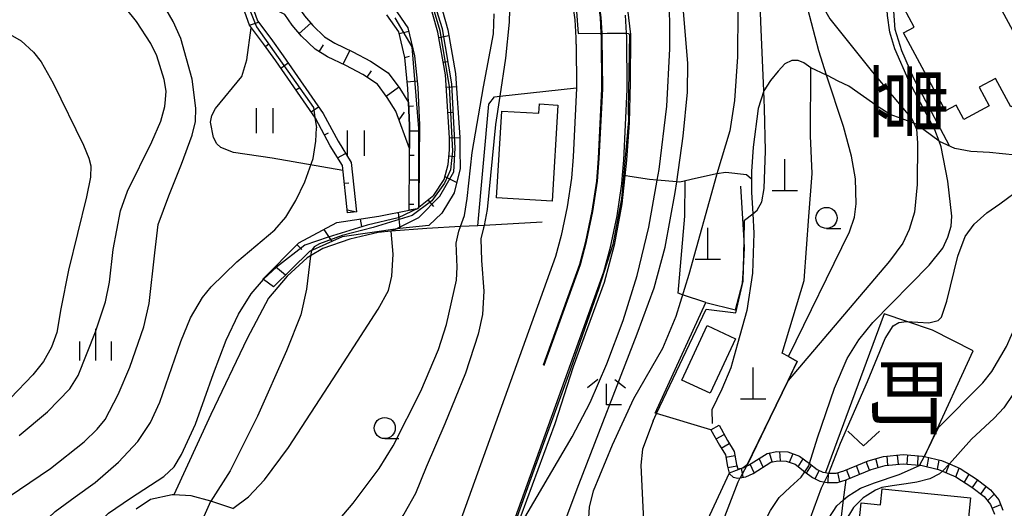
# Model space of a CAD drawing. Extents: x -18000 to -16000, y 93000 to 94502.
# Drawn here: x -17293 to -17176, y 94000 to 94058 of the extents above; entities that cross this region are included whole.
import ezdxf
from ezdxf.enums import TextEntityAlignment as Align

# ---------------------------------------------------------------- set-up
doc = ezdxf.new("R2010")
doc.units = 0
for name, color, linetype in [('2101000', 7, 'Continuous'), ('2101001', 7, 'Continuous'), ('2103000', 6, 'Continuous'), ('2214000', 3, 'Continuous'), ('2214111', 3, 'Continuous'), ('2214990', 3, 'Continuous'), ('3001000', 4, 'Continuous'), ('4201000', 3, 'Continuous'), ('5101000', 4, 'Continuous'), ('5102000', 4, 'Continuous'), ('6101110', 6, 'Continuous'), ('6101121', 6, 'Continuous'), ('6101990', 6, 'Continuous'), ('6110000', 1, 'Continuous'), ('6301000', 3, 'Continuous'), ('6311000', 3, 'Continuous'), ('6313000', 3, 'Continuous'), ('6331000', 2, 'Continuous'), ('6333000', 2, 'Continuous'), ('6334000', 2, 'Continuous'), ('7101000', 4, 'Continuous'), ('7101001', 8, 'Continuous'), ('7102000', 2, 'Continuous'), ('7102001', 8, 'Continuous'), ('8114000', 4, 'Continuous')]:
    doc.layers.add(name, color=color, linetype=linetype)
doc.styles.add('@ＭＳ ゴシック', font='txt')

# ---------------------------------------------------------------- blocks, each defined once
blk = doc.blocks.new('420100')
at = {"layer": '4201000'}
for points in [[(0, 0), (0, 1.5)], [(0.6, 0), (-0.6, 0)]]:
    blk.add_lwpolyline(points, dxfattribs=at)
blk = doc.blocks.new('631100')
at = {"layer": '6311000'}
for points in [[(-0.4, 0.6), (-0.4, -0.6)], [(0.4, 0.6), (0.4, -0.6)]]:
    blk.add_lwpolyline(points, dxfattribs=at)
blk = doc.blocks.new('631300')
at = {"layer": '6313000'}
blk.add_lwpolyline([(0.75, 0.35), (0, -0.35), (-0.75, 0.35)], dxfattribs=at)
blk = doc.blocks.new('633100')
at = {"layer": '6331000'}
blk.add_lwpolyline([(0, -0.5), (0.67, -0.5)], dxfattribs=at)
blk.add_circle((0, 0), 0.5, dxfattribs=at)
blk = doc.blocks.new('633300')
at = {"layer": '6333000'}
for points in [[(-0.4, 0.6), (-0.9, 0.2)], [(0.4, 0.6), (0.9, 0.2)], [(0.72, -0.6), (0, -0.6), (0, 0.4)]]:
    blk.add_lwpolyline(points, dxfattribs=at)
blk = doc.blocks.new('633400')
at = {"layer": '6334000'}
for points in [[(0, -0.75), (0, 0.75)], [(-0.75, -0.75), (-0.75, 0.15)], [(0.75, -0.75), (0.75, 0.15)]]:
    blk.add_lwpolyline(points, dxfattribs=at)

msp = doc.modelspace()

# ---------------------------------------------------------------- linework, layer by layer
at = {"layer": '2101000', "flags": 128}
for points in [[(-17227.03, 94055.21), (-17227.04, 94055.94), (-17227.16, 94058.07), (-17227.41, 94060.06), (-17228.02, 94062.78), (-17228.51, 94064.59), (-17229.55, 94067.78), (-17230.81, 94071.66), (-17234.49, 94080.4)], [(-17230.9, 94017.22), (-17226.61, 94029.14), (-17225.89, 94031.83), (-17225.15, 94035.41), (-17224.6, 94038.98), (-17224.39, 94041.65), (-17223.99, 94049.91), (-17224.04, 94056.03), (-17224.07, 94056.5), (-17224.17, 94058.34), (-17224.45, 94060.58), (-17225.11, 94063.5), (-17225.63, 94065.44), (-17227.99, 94072.71), (-17230.41, 94078.44)], [(-17235.98, 93994.26), (-17223.74, 94028.25), (-17222.97, 94031.14), (-17222.19, 94034.87), (-17221.62, 94038.64), (-17221.54, 94039.68), (-17221.4, 94041.46), (-17220.99, 94049.84), (-17221.04, 94056.12), (-17221.06, 94056.5), (-17221.18, 94058.62)], [(-17227.03, 94055.21), (-17226.99, 94050.01), (-17226.99, 94049.97), (-17227.39, 94041.84), (-17227.58, 94039.32), (-17228.1, 94035.94), (-17228.81, 94032.52), (-17229.48, 94030.04), (-17242.98, 93992.55), (-17243.11, 93992.18), (-17243.42, 93991.39), (-17243.59, 93990.96), (-17246.61, 93983.23), (-17250.59, 93971.98), (-17250.69, 93971.7)]]:
    msp.add_lwpolyline(points, dxfattribs=at)
at = {"layer": '2101001', "flags": 128}
msp.add_lwpolyline([(-17230.9, 94017.22), (-17230.81, 94017.19), (-17226.51, 94029.11), (-17225.79, 94031.81), (-17225.05, 94035.39), (-17224.5, 94038.97), (-17224.29, 94041.64), (-17223.89, 94049.91), (-17223.94, 94056.03), (-17223.97, 94056.51), (-17224.07, 94058.35), (-17224.35, 94060.6), (-17225.01, 94063.52), (-17225.53, 94065.47), (-17227.9, 94072.75), (-17230.32, 94078.48), (-17230.41, 94078.44)], dxfattribs=at)
at = {"layer": '2103000', "flags": 128}
for points in [[(-17153.01, 94054.66), (-17154.82, 94053.97), (-17157.63, 94051.48), (-17161, 94046.15), (-17162.96, 94043.06), (-17164.12, 94041.91), (-17164.22, 94041.84), (-17165.03, 94041.27), (-17166.32, 94041.04), (-17166.8, 94040.96), (-17168.58, 94040.98), (-17169.05, 94040.98), (-17170.92, 94041.25), (-17171.99, 94041.4), (-17172.99, 94041.61), (-17175.02, 94042.04), (-17178.1, 94042.35)], [(-17178.1, 94042.35), (-17180.3, 94042.47), (-17182.22, 94042.86), (-17184.03, 94043.69), (-17184.06, 94043.71), (-17186.77, 94045.73), (-17187.07, 94045.84), (-17188.13, 94046.22), (-17189.87, 94046.87), (-17191.26, 94047.76), (-17194.77, 94050.23), (-17196, 94050.8), (-17197.27, 94051.48), (-17197.38, 94051.53), (-17199.23, 94052.4), (-17200.09, 94052.99), (-17200.73, 94053.26), (-17201.49, 94053.27), (-17202.33, 94052.86), (-17203.12, 94052.02), (-17204.04, 94050.88), (-17204.82, 94049.66), (-17205.49, 94047.59), (-17206.08, 94043), (-17206.27, 94040.12), (-17206.27, 94039.23), (-17206.29, 94037.67), (-17206.13, 94035.12), (-17205.99, 94032.81), (-17206.15, 94028.09), (-17206.81, 94023.67), (-17207.92, 94019.69), (-17208.73, 94016.85), (-17209.79, 94014.34), (-17210.97, 94011.91), (-17210.93, 94010.29)], [(-17206.27, 94039.23), (-17206.86, 94039.74), (-17209.3, 94040.01), (-17210.38, 94039.84), (-17210.58, 94039.81), (-17212.89, 94039.3), (-17214.77, 94038.87), (-17215.12, 94038.9), (-17217.43, 94039.1), (-17218.33, 94039.18), (-17220.66, 94039.54), (-17221.54, 94039.68)]]:
    msp.add_lwpolyline(points, dxfattribs=at)
at = {"layer": '2214000', "flags": 128}
for points in [[(-17210.12, 94010.07), (-17209.11, 94008.26), (-17208.31, 94006.94), (-17208.05, 94005.42), (-17207.9, 94004.91), (-17207.88, 94004.9), (-17207.28, 94005.01), (-17206.85, 94005.22), (-17206.62, 94005.33), (-17204.4, 94006.73), (-17203.27, 94006.94), (-17201.96, 94006.93), (-17200.59, 94006.42), (-17199.41, 94005.52), (-17198.49, 94004.82), (-17197.84, 94004.51), (-17197.51, 94004.45), (-17197.21, 94004.39), (-17197.13, 94004.39), (-17196.26, 94004.38), (-17195.36, 94004.68), (-17192.48, 94005.87), (-17190.63, 94006.38), (-17188.31, 94006.61), (-17186.03, 94006.42), (-17185.85, 94006.38), (-17185.79, 94006.36), (-17183.78, 94005.88), (-17182.82, 94005.48), (-17181.56, 94004.95), (-17179.55, 94003.64), (-17177.96, 94002.42), (-17177.01, 94001.25), (-17176.5, 93999.99)], [(-17211.08, 94009.53), (-17210.06, 94007.71), (-17209.36, 94006.55), (-17209.12, 94005.17), (-17208.9, 94004.41), (-17208.88, 94004.32), (-17208.44, 94003.9), (-17207.89, 94003.78), (-17206.94, 94003.95), (-17206.09, 94004.36), (-17203.99, 94005.69), (-17203.17, 94005.84), (-17202.16, 94005.83), (-17201.12, 94005.45), (-17199.95, 94004.56), (-17199.07, 94003.88), (-17198.19, 94003.46), (-17197.33, 94003.29), (-17196.08, 94003.28), (-17195.08, 94003.62), (-17194.98, 94003.65), (-17192.12, 94004.83), (-17190.43, 94005.29), (-17188.3, 94005.5), (-17186.37, 94005.34), (-17186.21, 94005.33), (-17184.12, 94004.83), (-17182.07, 94003.97), (-17180.18, 94002.74), (-17178.73, 94001.62), (-17177.96, 94000.68), (-17177.5, 93999.55)]]:
    msp.add_lwpolyline(points, dxfattribs=at)
at = {"layer": '2214111', "flags": 128}
msp.add_lwpolyline([(-17211.08, 94009.53), (-17210.12, 94010.07)], dxfattribs=at)
at = {"layer": '2214990', "flags": 128}
for points in [[(-17210.47, 94008.44), (-17209.51, 94008.98)], [(-17209.86, 94007.35), (-17208.9, 94007.89)], [(-17209.32, 94006.29), (-17208.23, 94006.47)], [(-17203.84, 94005.72), (-17204.13, 94006.78)], [(-17202.85, 94005.84), (-17202.92, 94006.94)], [(-17201.76, 94005.68), (-17201.36, 94006.71)], [(-17190.12, 94005.33), (-17190.22, 94006.42)], [(-17188.87, 94005.45), (-17188.98, 94006.54)], [(-17187.83, 94005.46), (-17187.78, 94006.56)], [(-17186.58, 94005.36), (-17186.54, 94006.46)], [(-17185.48, 94005.16), (-17185.27, 94006.24)], [(-17209.09, 94005.06), (-17208, 94005.25)], [(-17205.97, 94004.43), (-17206.44, 94005.44)], [(-17204.91, 94005.11), (-17205.37, 94006.11)], [(-17200.75, 94005.16), (-17200.16, 94006.1)], [(-17199.75, 94004.4), (-17199.16, 94005.33)], [(-17193.47, 94004.27), (-17193.86, 94005.3)], [(-17192.31, 94004.75), (-17192.7, 94005.78)], [(-17191.29, 94005.06), (-17191.54, 94006.13)], [(-17184.26, 94004.86), (-17184.06, 94005.94)], [(-17183.23, 94004.45), (-17182.84, 94005.48)], [(-17207.25, 94003.9), (-17207.46, 94004.98)], [(-17198.74, 94003.72), (-17198.27, 94004.72)], [(-17197.19, 94003.29), (-17197.15, 94004.39)], [(-17195.82, 94003.37), (-17196.04, 94004.45)], [(-17194.62, 94003.8), (-17195.01, 94004.82)], [(-17182.08, 94003.97), (-17181.69, 94005)], [(-17181.05, 94003.31), (-17180.49, 94004.26)], [(-17180.11, 94002.69), (-17179.49, 94003.6)], [(-17179.12, 94001.92), (-17178.5, 94002.83)], [(-17178.32, 94001.12), (-17177.55, 94001.91)], [(-17177.78, 94000.24), (-17176.77, 94000.68)]]:
    msp.add_lwpolyline(points, dxfattribs=at)
at = {"layer": '3001000', "flags": 128}
for points in [[(-17175.56, 94047.78), (-17177.37, 94051.14), (-17179.32, 94050.09), (-17178.13, 94047.89), (-17181.14, 94046.27), (-17182.06, 94047.97), (-17183.31, 94047.3), (-17188.29, 94056.53), (-17187.02, 94057.21), (-17188.21, 94059.43), (-17179.32, 94064.22), (-17171.61, 94049.9), (-17175.56, 94047.78)], [(-17231.46, 94047.01), (-17231.39, 94048.12), (-17229.19, 94047.99), (-17229.87, 94036.59), (-17236.46, 94036.99), (-17235.83, 94047.27), (-17231.46, 94047.01)], [(-17214.52, 94015.4), (-17211.52, 94021.87), (-17208.17, 94020.32), (-17211.18, 94013.85), (-17214.52, 94015.4)], [(-17187.74, 93990.4), (-17187.99, 93987.97), (-17194.55, 93988.63), (-17193.31, 94000.89), (-17191.01, 94000.65), (-17190.82, 94002.53), (-17180.36, 94001.47), (-17181.55, 93989.77), (-17187.74, 93990.4)]]:
    msp.add_lwpolyline(points, close=True, dxfattribs=at)
at = {"layer": '5101000', "flags": 128}
msp.add_lwpolyline([(-17267.68, 94000.2), (-17270.03, 94000.98), (-17270.3, 94001.06), (-17272.61, 94001.69), (-17274.66, 94001.83), (-17274.84, 94001.84), (-17277.42, 94001.27), (-17279.13, 94000.13)], dxfattribs=at)
at = {"layer": '5102000', "flags": 128}
msp.add_lwpolyline([(-17231.05, 94034.11), (-17237.94, 94033.74), (-17238.68, 94033.7), (-17240.73, 94033.59), (-17244.72, 94033.37), (-17248.92, 94033.04), (-17250.49, 94032.91), (-17253.81, 94032.1), (-17257.03, 94031.01), (-17258.5, 94030.13), (-17258.88, 94029.9), (-17261.26, 94027.74), (-17263.44, 94025.12), (-17265.97, 94020.34), (-17270.27, 94011.32), (-17274.66, 94001.83)], dxfattribs=at)
at = {"layer": '6101110', "flags": 128}
for points in [[(-17264.11, 94027.37), (-17259.86, 94031.67), (-17255.36, 94034.06), (-17250.39, 94034.81), (-17246.81, 94035.52), (-17245.86, 94035.71), (-17245.68, 94035.86), (-17245.65, 94035.88), (-17243.9, 94037.31), (-17242.67, 94039.18), (-17242.18, 94040.96), (-17242.03, 94042.68), (-17242.02, 94044.12), (-17242.5, 94051.57), (-17243.39, 94056.62), (-17245.01, 94062.38)], [(-17246.76, 94042.85), (-17248.38, 94047.28), (-17249.41, 94048.9), (-17250.56, 94050.48), (-17252.28, 94051.61), (-17254.28, 94052.66), (-17256.47, 94053.71), (-17257.93, 94054.61), (-17259.53, 94056.14), (-17260.65, 94057.44), (-17261.51, 94058.71), (-17263.41, 94059.68), (-17265.27, 94060.26), (-17265.57, 94060.31)], [(-17254.09, 94035.22), (-17254.71, 94040.83), (-17256.15, 94043.17), (-17257.89, 94046.42), (-17262.57, 94053.22), (-17264.03, 94055.23), (-17265.71, 94057.44), (-17266.24, 94058.99)], [(-17246.81, 94035.52), (-17246.77, 94041.61), (-17246.76, 94042.85), (-17246.75, 94045.57), (-17246.88, 94048.31), (-17246.96, 94049.96), (-17247.31, 94053.63), (-17248.04, 94056.66), (-17249.43, 94058.66)]]:
    msp.add_lwpolyline(points, dxfattribs=at)
at = {"layer": '6101121', "flags": 128}
for points in [[(-17265.57, 94060.31), (-17265.67, 94060.61), (-17266.22, 94062.25), (-17264.85, 94062.03), (-17262.72, 94061.37), (-17260.27, 94060.11), (-17259.21, 94058.54), (-17258.21, 94057.4), (-17256.81, 94056.05), (-17255.6, 94055.31), (-17253.46, 94054.28), (-17251.36, 94053.18), (-17249.28, 94051.81), (-17247.91, 94049.93), (-17246.88, 94048.31), (-17246.75, 94045.57), (-17246.76, 94042.85)], [(-17243.84, 94062.72), (-17242.21, 94056.89), (-17241.3, 94051.71), (-17240.81, 94044.15), (-17240.82, 94042.67), (-17240.76, 94040.49), (-17241.48, 94037.6), (-17242.92, 94035.17), (-17244.46, 94033.73), (-17247.89, 94033.37), (-17254.74, 94032.38), (-17258.62, 94030.66), (-17262.88, 94026.47), (-17264.06, 94027.34), (-17264.11, 94027.37)], [(-17265.57, 94060.31), (-17264.75, 94057.95), (-17263.17, 94055.87), (-17261.7, 94053.83), (-17256.97, 94046.98), (-17255.22, 94043.7), (-17253.68, 94041.18), (-17253.02, 94035.34), (-17254.09, 94035.22)], [(-17248.63, 94059.55), (-17246.95, 94057.15), (-17246.16, 94053.82), (-17245.79, 94050.05), (-17245.58, 94045.6), (-17245.61, 94041.6), (-17245.65, 94035.88), (-17245.68, 94035.86), (-17245.86, 94035.71), (-17246.81, 94035.52)]]:
    msp.add_lwpolyline(points, dxfattribs=at)
at = {"layer": '6101990', "flags": 128}
for points in [[(-17265.72, 94057.46), (-17264.65, 94057.82)], [(-17259.82, 94056.48), (-17258.44, 94057.68)], [(-17247.99, 94056.47), (-17246.85, 94056.74)], [(-17263.82, 94054.94), (-17263.39, 94055.26)], [(-17243.28, 94056), (-17242.09, 94056.21)], [(-17257.45, 94054.31), (-17256.95, 94055.13)], [(-17254.6, 94052.82), (-17253.82, 94054.45)], [(-17261.99, 94052.37), (-17261.11, 94052.98)], [(-17247.32, 94053.64), (-17246.75, 94053.78)], [(-17242.77, 94053.05), (-17242.17, 94053.16)], [(-17251.77, 94051.28), (-17251.27, 94052.03)], [(-17247.04, 94050.75), (-17245.87, 94050.86)], [(-17260.2, 94049.78), (-17259.76, 94050.08)], [(-17249.52, 94049.04), (-17248.05, 94050.11)], [(-17242.41, 94050.09), (-17241.2, 94050.17)], [(-17258.42, 94047.19), (-17257.53, 94047.79)], [(-17247.99, 94046.22), (-17247.37, 94047.16)], [(-17246.86, 94047.86), (-17246.27, 94047.88)], [(-17242.22, 94047.1), (-17241.61, 94047.14)], [(-17256.84, 94044.46), (-17256.37, 94044.71)], [(-17246.75, 94044.95), (-17245.58, 94044.95)], [(-17242.02, 94044.12), (-17240.81, 94044.15)], [(-17255.27, 94041.73), (-17254.34, 94042.27)], [(-17246.77, 94042.05), (-17246.19, 94042.05)], [(-17242.09, 94041.96), (-17241.41, 94041.89)], [(-17246.79, 94039.15), (-17245.62, 94039.14)], [(-17242.58, 94039.51), (-17241.17, 94038.83)], [(-17254.48, 94038.73), (-17253.95, 94038.79)], [(-17244.58, 94036.76), (-17243.92, 94035.96)], [(-17254.13, 94035.57), (-17253.02, 94035.34)], [(-17246.81, 94036.24), (-17246.23, 94036.25)], [(-17252.59, 94034.48), (-17252.46, 94033.6)], [(-17248.11, 94035.26), (-17247.89, 94033.37)], [(-17256.91, 94033.24), (-17255.96, 94031.84)], [(-17260.08, 94031.45), (-17259.51, 94030.9)], [(-17262.64, 94028.86), (-17261.46, 94027.87)]]:
    msp.add_lwpolyline(points, dxfattribs=at)
at = {"layer": '6110000', "flags": 128}
for points in [[(-17227.03, 94055.21), (-17227.04, 94055.94), (-17227.16, 94058.07), (-17227.41, 94060.06), (-17228.02, 94062.78), (-17228.51, 94064.59), (-17229.55, 94067.78), (-17230.81, 94071.66), (-17234.49, 94080.4)], [(-17230.9, 94017.22), (-17226.61, 94029.14), (-17225.89, 94031.83), (-17225.15, 94035.41), (-17224.6, 94038.98), (-17224.39, 94041.65), (-17223.99, 94049.91), (-17224.04, 94056.03), (-17224.07, 94056.5), (-17224.17, 94058.34), (-17224.45, 94060.58), (-17225.11, 94063.5), (-17225.63, 94065.44), (-17227.99, 94072.71), (-17230.41, 94078.44)], [(-17235.98, 93994.26), (-17223.74, 94028.25), (-17222.97, 94031.14), (-17222.19, 94034.87), (-17221.62, 94038.64), (-17221.54, 94039.68), (-17221.4, 94041.46), (-17220.99, 94049.84), (-17221.04, 94056.12), (-17221.06, 94056.5), (-17221.18, 94058.62)], [(-17217.69, 94011.49), (-17211.7, 94024.61), (-17208.17, 94023.72), (-17207.32, 94026.9), (-17207.23, 94028.68), (-17207.1, 94031.04), (-17207.15, 94031.95), (-17207.53, 94038.39)], [(-17185.79, 94006.36), (-17184.97, 94008.14), (-17180.04, 94018.87), (-17184.83, 94021.31)], [(-17206.85, 94005.22), (-17201.94, 94015.38), (-17200.86, 94017.62), (-17201.9, 94018.19), (-17202.65, 94018.61)]]:
    msp.add_lwpolyline(points, dxfattribs=at)
at = {"layer": '6301000', "flags": 128}
for points in [[(-17182.85, 94043.15), (-17187.07, 94051.14), (-17188.47, 94054.43), (-17189.26, 94056.95), (-17189.57, 94061.32), (-17189.59, 94064.55)], [(-17254.64, 94040.24), (-17263.04, 94041.69), (-17267.58, 94042.36), (-17269.11, 94042.97), (-17269.59, 94043.41), (-17269.95, 94044.14), (-17270.33, 94045.98), (-17270.17, 94046.75), (-17269.73, 94047.58), (-17266.62, 94051.38), (-17266.03, 94053.34), (-17265.49, 94057.15)], [(-17202.65, 94018.61), (-17200.05, 94027.19), (-17199.48, 94034.78), (-17199.11, 94039.87), (-17199.29, 94044.33), (-17199.23, 94052.4)], [(-17238.68, 94033.7), (-17237.37, 94048.1), (-17236.69, 94048.98), (-17236.07, 94049.05), (-17226.99, 94050.01)], [(-17211.7, 94024.61), (-17214.44, 94025.52), (-17214.96, 94025.7), (-17214.16, 94034.84), (-17214.11, 94039.02)], [(-17184.83, 94021.31), (-17187.89, 94022.35), (-17190.57, 94023.26), (-17197.51, 94004.45)], [(-17211.08, 94009.53), (-17217.52, 94011.44), (-17217.69, 94011.49)], [(-17197.73, 93982.36), (-17196.22, 93994.36), (-17195.9, 93996.98), (-17195.37, 94001.23), (-17195.08, 94003.62)]]:
    msp.add_lwpolyline(points, dxfattribs=at)
at = {"layer": '7101000', "flags": 128}
for points in [[(-17205.15, 94057.85), (-17205.4, 94064.78)], [(-17207.1, 94034.36), (-17206.13, 94035.12), (-17205.61, 94035.53), (-17205.07, 94036.51), (-17204.79, 94038.11), (-17204.61, 94042.57), (-17204.73, 94047.64), (-17204.81, 94049.67), (-17205.15, 94057.85)], [(-17184.16, 94009.76), (-17178.87, 94015.08), (-17177.83, 94016.42), (-17176.08, 94019.41), (-17174.32, 94023.41), (-17171.93, 94030.08), (-17169.06, 94039.1), (-17168.58, 94040.98), (-17168.21, 94042.41), (-17167.93, 94044.52), (-17167.89, 94045.34)], [(-17286.29, 93994.94), (-17284.06, 93998.06), (-17282.4, 93999.66), (-17279.81, 94001.43), (-17275.86, 94003.98), (-17274.63, 94005.15), (-17273.76, 94006.6), (-17272.1, 94010.2), (-17269.97, 94016.18), (-17268.48, 94020.16), (-17266.99, 94023.23), (-17265.49, 94025.62), (-17264.06, 94027.34)], [(-17217.93, 94010.58), (-17219.17, 94007.24), (-17219.38, 94005.32), (-17218.89, 93995.43), (-17219.04, 93993.22), (-17219.67, 93991.24), (-17220.79, 93989.36), (-17222.23, 93987.64), (-17222.28, 93987.58)], [(-17205.8, 93983.82), (-17205.37, 93983.94), (-17203.22, 93984.55), (-17201.35, 93985.36), (-17200.2, 93986.37), (-17199.41, 93987.71), (-17198.93, 93989.85), (-17198.4, 93994.29), (-17197.84, 93997.08), (-17197.13, 93999.07), (-17196.16, 94000.51), (-17195.37, 94001.23), (-17194.88, 94001.68), (-17193.38, 94002.63), (-17191.73, 94003.26), (-17188.79, 94004.22), (-17186.4, 94005.29)]]:
    msp.add_lwpolyline(points, dxfattribs=at)
at = {"layer": '7101001', "flags": 128}
for points in [[(-17235.63, 94078.72), (-17233.92, 94079.06), (-17233.63, 94078.66), (-17231.63, 94074.37), (-17229.34, 94067.97), (-17227.63, 94061.92), (-17227.04, 94059.6), (-17226.79, 94056.46), (-17223.35, 94056.49), (-17221.06, 94056.5), (-17220.86, 94056.46), (-17220.7, 94056.38), (-17220.88, 94047.38), (-17220.85, 94046.15), (-17221.66, 94036.89), (-17222.69, 94031.47), (-17224.4, 94026.19), (-17227.92, 94016.05), (-17231.83, 94005.28), (-17236.67, 93991.88), (-17237.23, 93990.29), (-17237.33, 93990.28), (-17237.42, 93990.28), (-17243.2, 93991.59)], [(-17248.51, 94058.32), (-17246.49, 94054.9), (-17245.68, 94045.23), (-17245.68, 94035.86), (-17245.68, 94035.76), (-17248.09, 94034.62), (-17251.78, 94033.77), (-17256.4, 94032.36), (-17259.14, 94031.41), (-17262.51, 94028.77)], [(-17217.93, 94010.58), (-17217.52, 94011.44), (-17211.64, 94023.81), (-17208.11, 94023.38), (-17207.26, 94027.12), (-17207.23, 94028.68), (-17207.15, 94031.95), (-17207.1, 94034.36)], [(-17264.06, 94027.34), (-17264.02, 94027.39), (-17262.51, 94028.77)], [(-17184.16, 94009.76), (-17184.97, 94008.14), (-17185.85, 94006.38), (-17186.37, 94005.34), (-17186.4, 94005.29)]]:
    msp.add_lwpolyline(points, dxfattribs=at)
at = {"layer": '7102000', "flags": 128}
for points in [[(-17237.2, 94072.38), (-17235.49, 94068.01), (-17234.98, 94065.62), (-17234.84, 94062.27), (-17234.95, 94057.81), (-17235.38, 94053.55), (-17236.07, 94049.05), (-17236.58, 94045.7), (-17237.55, 94035.61), (-17237.94, 94033.74), (-17238, 94033.46), (-17238.32, 94032.13), (-17238.24, 94029.57), (-17237.97, 94025.94), (-17238.12, 94023.17), (-17238.62, 94020.87), (-17240.15, 94016.22), (-17242.56, 94010.25), (-17244.77, 94005.09), (-17246.07, 94001.98), (-17247.43, 93999.54), (-17249.1, 93997.31), (-17251.69, 93994.92)], [(-17232.06, 93989.8), (-17230.58, 93991.49), (-17229.77, 93993), (-17229.2, 93995.01), (-17228.32, 93998.75), (-17226.73, 94003.03), (-17219.8, 94020.88), (-17217.8, 94026.36), (-17216.5, 94031.15), (-17215.3, 94037.62), (-17215.12, 94038.9), (-17214.35, 94044.3), (-17213.85, 94049.52), (-17213.83, 94052.94), (-17214.41, 94060.01), (-17215.02, 94062.82), (-17215.35, 94064.46)], [(-17207.86, 94064.81), (-17207.95, 94053.71), (-17208.28, 94048.51), (-17208.82, 94044.94), (-17210.38, 94039.84), (-17210.43, 94039.67), (-17213.7, 94027.91), (-17215.23, 94022.95), (-17216.83, 94019.14), (-17220.24, 94013.19), (-17222.76, 94007.72), (-17225, 94002.25), (-17225.5, 94000.42), (-17225.63, 93998.44), (-17225.47, 93990.59), (-17225.47, 93988.35)], [(-17199.41, 94005.52), (-17198.45, 94008.56), (-17196.46, 94014.44), (-17194.94, 94017.96), (-17193.58, 94020.18), (-17191.92, 94022.24), (-17185.26, 94029.02), (-17183.62, 94031.02), (-17183.02, 94032.34), (-17182.64, 94033.64), (-17182.55, 94034.83), (-17183.05, 94038.99), (-17183.81, 94043.05), (-17184.06, 94043.71), (-17184.57, 94045.05), (-17187.59, 94050.77), (-17189.3, 94054.66), (-17189.88, 94056.63), (-17190.17, 94058.61), (-17190.58, 94064.44), (-17190.65, 94065.44)], [(-17234.45, 93996.86), (-17227.49, 94008.69), (-17225.39, 94012.75), (-17223.4, 94017.33), (-17221.48, 94022.46), (-17219.8, 94027.82), (-17218.41, 94033.54), (-17217.43, 94039.1), (-17217.21, 94040.36), (-17216.3, 94047.87), (-17215.93, 94054.64), (-17215.97, 94062.12), (-17216.05, 94064.26)], [(-17199.87, 94064.22), (-17199.69, 94063.78), (-17198.49, 94060.9), (-17197, 94058.19), (-17191.93, 94051.89), (-17187.31, 94046.35), (-17187.07, 94045.84), (-17186.75, 94045.14), (-17186.63, 94043.51), (-17186.67, 94038.58), (-17186.99, 94035.32), (-17187.59, 94033.24), (-17188.36, 94031.64), (-17189.92, 94029.51), (-17201.94, 94015.38)], [(-17201.9, 94018.19), (-17194.66, 94032.98), (-17194.09, 94034.7), (-17193.9, 94036.3), (-17193.98, 94039.27), (-17194.42, 94041.93), (-17195.38, 94045.46), (-17197.38, 94051.53), (-17198.32, 94054.4), (-17199.62, 94059.39), (-17200.54, 94064.06)], [(-17294.16, 94001.61), (-17289.26, 94004.94), (-17285.26, 94008.12), (-17283.72, 94009.59), (-17282.81, 94010.75), (-17281.25, 94013.72), (-17279.86, 94016.94), (-17278.22, 94021.73), (-17277.58, 94024.49), (-17276.9, 94030.5), (-17276.51, 94033.86), (-17275.27, 94037.25), (-17273.75, 94040.97), (-17272.48, 94044.43), (-17272.08, 94046.06), (-17272.06, 94047.63), (-17272.51, 94051.05), (-17273.84, 94055.89), (-17274.75, 94057.87), (-17277.17, 94062.15)], [(-17292.97, 94008.87), (-17289.6, 94011.64), (-17286.99, 94014.36), (-17285.98, 94015.96), (-17283.94, 94021.11), (-17282.75, 94024.67), (-17282.27, 94027.03), (-17281.83, 94030.87), (-17280.97, 94035.46), (-17280.14, 94037.8), (-17277.25, 94043.64), (-17276.22, 94046.09), (-17275.72, 94047.83), (-17275.66, 94048.63), (-17275.58, 94049.64), (-17275.79, 94051), (-17276.67, 94053.8), (-17277.38, 94055.28), (-17279.1, 94057.89), (-17280.4, 94059.51)], [(-17256.97, 93996.67), (-17253.44, 94000.83), (-17250.37, 94004.94), (-17248.69, 94007.64), (-17245.43, 94014.09), (-17243.31, 94019.05), (-17242.38, 94022), (-17241.21, 94027.25), (-17241.12, 94028.78), (-17241.23, 94031.63), (-17240.92, 94033.07), (-17240.73, 94033.59), (-17240.24, 94034.91), (-17239.95, 94036.93), (-17239.36, 94042.36), (-17238.01, 94050.15), (-17236.83, 94056.44), (-17236.73, 94058.79)], [(-17294.04, 94056.36), (-17292.75, 94055.58), (-17291.27, 94054.24), (-17290.37, 94053.1), (-17288.95, 94050.57), (-17285.35, 94043.24), (-17284.73, 94041.7), (-17284.5, 94040.78), (-17284.53, 94039.45), (-17284.99, 94037.1), (-17287.14, 94028.42), (-17288.02, 94023.84), (-17288.51, 94021.05), (-17289.16, 94019.33), (-17290.09, 94017.62), (-17291.34, 94016.02), (-17293.99, 94013.29)], [(-17257.95, 94046.5), (-17257.76, 94045.29)], [(-17297.47, 93990.44), (-17294.72, 93993.4), (-17291.14, 93997.54), (-17288.7, 93999.86), (-17286.36, 94001.6), (-17283.99, 94003.3), (-17281.21, 94005.69), (-17278.93, 94008.15), (-17277.44, 94010.39), (-17276.31, 94012.8), (-17273.83, 94019.97), (-17272.68, 94022.79), (-17271.27, 94025.18), (-17270.26, 94026.47), (-17267.21, 94029.44), (-17262.72, 94033.22), (-17261.39, 94034.71), (-17260.21, 94036.67), (-17259.15, 94038.9), (-17258.17, 94041.66), (-17257.84, 94043.7), (-17257.76, 94045.29)], [(-17166.4, 94040.61), (-17166.84, 94038.27), (-17168.81, 94030.23), (-17170.4, 94025.11), (-17172.17, 94020.38), (-17173.92, 94016.32), (-17175.32, 94013.7), (-17176.39, 94012.14), (-17177.54, 94010.9), (-17180.23, 94008.41), (-17182.82, 94005.48)], [(-17197.13, 94004.39), (-17195.75, 94007.93), (-17192.55, 94015.23), (-17190.43, 94020.33), (-17189.5, 94021.83), (-17188.85, 94022.23), (-17187.91, 94022.35), (-17187.89, 94022.35), (-17185.28, 94022.21), (-17184.17, 94022.47), (-17183.79, 94022.87), (-17183.13, 94024.76), (-17181.84, 94030.11), (-17180.96, 94032.43), (-17179.91, 94033.9), (-17178.42, 94035.21), (-17176.89, 94036.3), (-17174.31, 94038.2)], [(-17267.68, 94000.2), (-17265.82, 94001.59), (-17263.94, 94003.6), (-17261.1, 94007.43), (-17255.78, 94015.56), (-17250.47, 94023.81), (-17249.26, 94026.01), (-17248.84, 94027.72), (-17248.7, 94030.32), (-17248.92, 94033.04)], [(-17248.41, 94033.29), (-17248.92, 94033.04)], [(-17258.35, 94030.78), (-17258.5, 94030.13)], [(-17258.5, 94030.13), (-17258.96, 94026.2), (-17259.61, 94023.15), (-17261.31, 94018.88), (-17264.76, 94011.15), (-17268.01, 94004.65), (-17270.3, 94001.06)], [(-17206.76, 94005.4), (-17207.28, 94005.01)], [(-17208.9, 94004.41), (-17213.29, 93994.95), (-17214.76, 93992.31), (-17218.51, 93986.82)], [(-17211.17, 93985.21), (-17208.86, 93990.36), (-17204.04, 93999.97), (-17202.99, 94001.51), (-17201.71, 94002.73), (-17200.38, 94003.91), (-17199.95, 94004.56)], [(-17184, 94004.33), (-17185.18, 94003.73), (-17186.69, 94003.33), (-17187.97, 94003.13), (-17189.62, 94002.89), (-17190.86, 94002.68), (-17191.6, 94002.37), (-17192.53, 94001.78), (-17193.05, 94001.46), (-17194.18, 94000.33), (-17195.23, 93998.64), (-17196.11, 93996.45), (-17197.3, 93991.93), (-17198.45, 93986.26), (-17198.95, 93984.86), (-17199.6, 93984.04), (-17200.29, 93983.53)], [(-17184, 94004.33), (-17183.68, 94004.64)], [(-17215.84, 93986.23), (-17213.9, 93989.12), (-17212.14, 93992.47), (-17209.63, 93998.73), (-17207.86, 94003.38)], [(-17207.86, 94003.38), (-17207.61, 94003.83)], [(-17197.97, 94002.66), (-17197.62, 94003.35)], [(-17207.15, 93984.33), (-17204.59, 93985.98), (-17203.71, 93986.86), (-17203.07, 93987.99), (-17202.03, 93990.85), (-17199.29, 93999.12), (-17197.97, 94002.66)]]:
    msp.add_lwpolyline(points, dxfattribs=at)
at = {"layer": '7102001', "flags": 128}
for points in [[(-17248.41, 94033.29), (-17245.65, 94034.68), (-17243.18, 94037.2), (-17241.52, 94040.07), (-17241.35, 94042.88), (-17241.75, 94050.52), (-17242.84, 94057), (-17245.59, 94065.72), (-17246.34, 94067.96), (-17247.14, 94069.11), (-17247.89, 94069.45), (-17250.56, 94070.05), (-17254.29, 94070.68), (-17258.13, 94071.86), (-17260.2, 94074.84), (-17260.37, 94077.65), (-17260.02, 94080.93), (-17258.7, 94084.28), (-17257.44, 94086.75), (-17257.24, 94087.1)], [(-17261.23, 94075.98), (-17260.5, 94074.33), (-17258.43, 94071.67), (-17253.99, 94070.23), (-17250.34, 94069.8), (-17247.8, 94069.23), (-17246.93, 94068.28), (-17246.11, 94066.6), (-17243.17, 94056.81), (-17242.07, 94050.16), (-17241.69, 94042.54), (-17241.89, 94040.33), (-17242.6, 94038.75), (-17244.1, 94036.66), (-17246.43, 94034.89), (-17251.05, 94033.49), (-17254.74, 94032.54), (-17257.41, 94031.57), (-17258.03, 94031.18), (-17258.35, 94030.78)], [(-17304.68, 94071.24), (-17301.48, 94070.97), (-17297, 94071.03), (-17293.45, 94071.6), (-17287.71, 94073.38), (-17283.75, 94073.15), (-17280.31, 94072.35), (-17275.49, 94069.65), (-17273.31, 94068.96), (-17270.5, 94068.5), (-17269.41, 94067.01), (-17267.17, 94062.65), (-17266.14, 94060.41), (-17264.87, 94057.26), (-17258.13, 94047.7), (-17257.95, 94046.5)], [(-17221.08, 94060.3), (-17220.6, 94056.33), (-17220.65, 94050.61), (-17220.76, 94045.92), (-17221.06, 94041.45), (-17221.63, 94036.29), (-17222.53, 94031.41), (-17223.71, 94026.96), (-17227.38, 94017), (-17229.56, 94010.22)], [(-17201.9, 94018.19), (-17200.86, 94017.62), (-17206.76, 94005.4)], [(-17201.94, 94015.38), (-17206.85, 94005.22), (-17207.61, 94003.83)], [(-17229.56, 94010.22), (-17234.25, 93997.54), (-17236.52, 93991.6), (-17237.04, 93990.14), (-17237.58, 93989.49), (-17239.36, 93984.77)], [(-17207.28, 94005.01), (-17208.9, 94004.41)], [(-17199.95, 94004.56), (-17199.5, 94005.25), (-17199.41, 94005.52)], [(-17182.82, 94005.48), (-17183.68, 94004.64)], [(-17197.62, 94003.35), (-17197.13, 94004.39)], [(-17291.54, 93968.32), (-17289.44, 93971.93), (-17287.67, 93976.71), (-17286.47, 93982.78), (-17284.58, 93986.91), (-17279.13, 93992.75), (-17274.87, 93996.59), (-17271.06, 93999.31), (-17270.3, 94001.06)]]:
    msp.add_lwpolyline(points, dxfattribs=at)

# ---------------------------------------------------------------- block references
at = {"layer": '4201000', "xscale": 2.5, "yscale": 2.5, "zscale": 2.5}
for p in [(-17202.33, 94037.82), (-17211.43, 94029.68), (-17206.08, 94013.15)]:
    msp.add_blockref('420100', p, dxfattribs=at)
at = {"layer": '6311000', "xscale": 2.5, "yscale": 2.5, "zscale": 2.5}
for p in [(-17263.93, 94046.14), (-17253.13, 94043.46)]:
    msp.add_blockref('631100', p, dxfattribs=at)
at = {"layer": '6313000', "xscale": 2.5, "yscale": 2.5, "zscale": 2.5}
msp.add_blockref('631300', (-17193, 94008.49), dxfattribs=at)
at = {"layer": '6331000', "xscale": 2.5, "yscale": 2.5, "zscale": 2.5}
for p in [(-17197.39, 94034.62), (-17249.69, 94009.73)]:
    msp.add_blockref('633100', p, dxfattribs=at)
at = {"layer": '6333000', "xscale": 2.5, "yscale": 2.5, "zscale": 2.5}
msp.add_blockref('633300', (-17223.45, 94013.98), dxfattribs=at)
at = {"layer": '6334000', "xscale": 2.5, "yscale": 2.5, "zscale": 2.5}
msp.add_blockref('633400', (-17283.9, 94019.6), dxfattribs=at)

# ---------------------------------------------------------------- texts
at = {"layer": '8114000', "style": '@ＭＳ ゴシック'}
for s, p in [('豊', (-17187.74, 94048.46)), ('町', (-17187.74, 94013.46))]:
    msp.add_text(s, height=7, rotation=270, dxfattribs=at).set_placement(p, align=Align.MIDDLE_CENTER)

doc.saveas('drawing.dxf')
